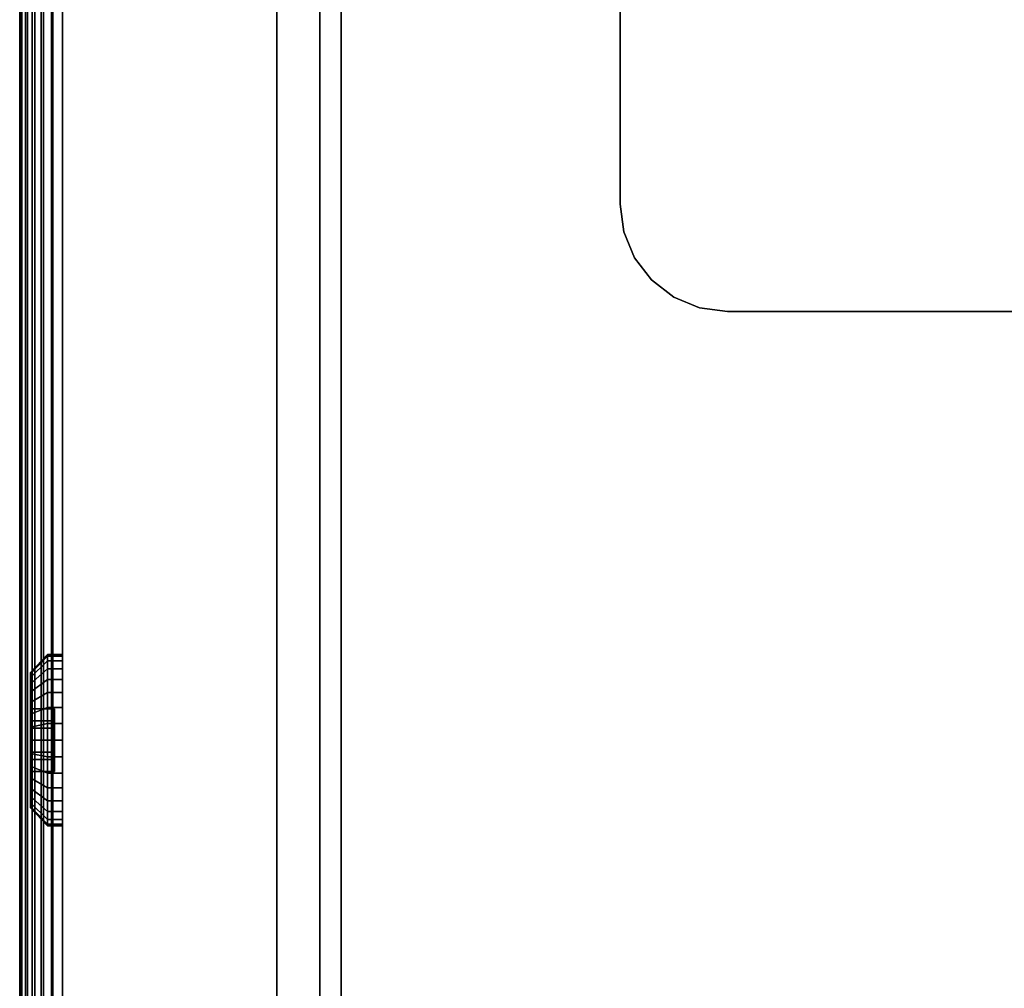
# Model space of a CAD drawing. Units: inches. Extents: x -8.3 to 8.3, y -42.2 to 0.
# Drawn here: x -7.2 to -4.4, y -12.5 to -9.6 of the extents above; entities that cross this region are included whole.
import ezdxf

# ---------------------------------------------------------------- set-up
doc = ezdxf.new("R2010")
doc.units = ezdxf.units.IN
doc.header["$MEASUREMENT"] = 0
for name, color, linetype in [('A-FURN-3-STORAGE-LOWER-CASTER-HARDWARE', 254, 'Continuous'), ('A-FURN-3-STORAGE-LOWER-HARDWARE-BOLT', 254, 'Continuous'), ('A-FURN-3-STORAGE-LOWER-WOOD-CASEPANEL-EDGE-HORIZONTAL', 255, 'Continuous'), ('A-FURN-3-STORAGE-LOWER-WOOD-CASEPANEL-SURFACE-HORIZONTAL', 255, 'Continuous'), ('A-FURN-3-STORAGE-LOWER-WOOD-CASEPANEL-SURFACE-VERTICAL', 255, 'Continuous'), ('A-FURN-3-STORAGE-LOWER-WOOD-SHELF-EDGE-HORIZONTAL', 255, 'Continuous'), ('A-FURN-3-STORAGE-LOWER-WOOD-SHELF-SURFACE-HORIZONTAL', 255, 'Continuous')]:
    doc.layers.add(name, color=color, linetype=linetype)

msp = doc.modelspace()

# ---------------------------------------------------------------- linework, layer by layer
at = {"layer": 'A-FURN-3-STORAGE-LOWER-CASTER-HARDWARE'}
for points in [[(-5.5, -6.313, -0.8841), (-5.5, -6.313, -1.1341), (-5.5, -10.187, -1.1341), (-5.5, -10.187, -0.8841)], [(-1.813, -10.5, -0.8841), (-1.813, -10.5, -1.1341), (-5.187, -10.5, -1.1341), (-5.187, -10.5, -0.8841)]]:
    msp.add_3dface(points, dxfattribs=at)
for points, invisible_edges in [([(-5.5, -6.313, -1.1341), (-1.5, -6.313, -1.1341), (-1.5, -10.187, -1.1341), (-5.5, -10.187, -1.1341)], 5), ([(-5.4893, -10.268, -1.1341), (-5.5, -10.187, -1.1341), (-1.5, -10.187, -1.1341), (-1.5107, -10.268, -1.1341)], 10), ([(-1.5107, -10.268, -1.1341), (-1.5419, -10.3435, -1.1341), (-5.4581, -10.3435, -1.1341), (-5.4893, -10.268, -1.1341)], 10), ([(-5.4083, -10.4083, -1.1341), (-5.4581, -10.3435, -1.1341), (-1.5419, -10.3435, -1.1341), (-1.5917, -10.4083, -1.1341)], 10), ([(-1.5917, -10.4083, -1.1341), (-1.6565, -10.4581, -1.1341), (-5.3435, -10.4581, -1.1341), (-5.4083, -10.4083, -1.1341)], 10), ([(-1.732, -10.4893, -1.1341), (-5.268, -10.4893, -1.1341), (-5.3435, -10.4581, -1.1341), (-1.6565, -10.4581, -1.1341)], 5), ([(-1.813, -10.5, -1.1341), (-5.187, -10.5, -1.1341), (-5.268, -10.4893, -1.1341), (-1.732, -10.4893, -1.1341)], 4)]:
    msp.add_3dface(points, dxfattribs=dict(at, invisible_edges=invisible_edges))
at = {"layer": 'A-FURN-3-STORAGE-LOWER-HARDWARE-BOLT'}
for points, invisible_edges in [([(-7.2187, -11.5563, 45.5149), (-7.2187, -11.6585, 45.541), (-7.2187, -11.6934, 45.6265), (-7.2187, -11.5525, 45.5534)], 5), ([(-7.2187, -11.5525, 45.5534), (-7.2187, -11.6934, 45.6265), (-7.2187, -11.5675, 45.629), (-7.2187, -11.5563, 45.592)], 3), ([(-7.2187, -11.5563, 22.4836), (-7.2187, -11.6585, 22.5097), (-7.2187, -11.6934, 22.5952), (-7.2187, -11.5525, 22.5222)], 5), ([(-7.2187, -11.5525, 22.5222), (-7.2187, -11.6934, 22.5952), (-7.2187, -11.5675, 22.5978), (-7.2187, -11.5563, 22.5607)], 3), ([(-7.2187, -11.5858, 45.4437), (-7.2187, -11.6585, 45.541), (-7.2187, -11.5563, 45.5149), (-7.2187, -11.5675, 45.4778)], 3), ([(-7.2187, -11.5858, 22.4124), (-7.2187, -11.6585, 22.5097), (-7.2187, -11.5563, 22.4836), (-7.2187, -11.5675, 22.4466)], 3), ([(-7.2187, -11.6934, 45.6265), (-7.2187, -11.6103, 45.6931), (-7.2187, -11.5858, 45.6631), (-7.2187, -11.5675, 45.629)], 9), ([(-7.2187, -11.6934, 22.5952), (-7.2187, -11.6103, 22.6618), (-7.2187, -11.5858, 22.6319), (-7.2187, -11.5675, 22.5978)], 9), ([(-7.2187, -11.5858, 45.4437), (-7.2187, -11.6103, 45.4138), (-7.2187, -11.715, 45.4679), (-7.2187, -11.6585, 45.541)], 10), ([(-7.2187, -11.5858, 22.4124), (-7.2187, -11.6103, 22.3825), (-7.2187, -11.715, 22.4367), (-7.2187, -11.6585, 22.5097)], 10), ([(-7.2187, -11.715, 45.4679), (-7.2187, -11.6103, 45.4138), (-7.2187, -11.6403, 45.3892), (-7.2187, -11.6744, 45.371)], 9), ([(-7.2187, -11.6934, 45.6265), (-7.2187, -11.6744, 45.7359), (-7.2187, -11.6403, 45.7176), (-7.2187, -11.6103, 45.6931)], 9), ([(-7.2187, -11.715, 22.4367), (-7.2187, -11.6103, 22.3825), (-7.2187, -11.6403, 22.358), (-7.2187, -11.6744, 22.3397)], 9), ([(-7.2187, -11.6934, 22.5952), (-7.2187, -11.6744, 22.7046), (-7.2187, -11.6403, 22.6864), (-7.2187, -11.6103, 22.6618)], 9), ([(-7.2187, -11.715, 45.4679), (-7.2187, -11.6744, 45.371), (-7.2187, -11.7115, 45.3597), (-7.2187, -11.75, 45.3559)], 9), ([(-7.2187, -11.785, 45.6389), (-7.2187, -11.7115, 45.7471), (-7.2187, -11.6744, 45.7359), (-7.2187, -11.6934, 45.6265)], 5), ([(-7.2187, -11.715, 22.4367), (-7.2187, -11.6744, 22.3397), (-7.2187, -11.7115, 22.3285), (-7.2187, -11.75, 22.3247)], 9), ([(-7.2187, -11.785, 22.6077), (-7.2187, -11.7115, 22.7159), (-7.2187, -11.6744, 22.7046), (-7.2187, -11.6934, 22.5952)], 5), ([(-7.1487, -11.6585, 45.541), (-7.1487, -11.715, 45.4679), (-7.1487, -11.8066, 45.4804), (-7.1487, -11.8415, 45.5659)], 8), ([(-7.1487, -11.8415, 45.5659), (-7.1487, -11.785, 45.6389), (-7.1487, -11.6934, 45.6265), (-7.1487, -11.6585, 45.541)], 8), ([(-7.1487, -11.6585, 22.5097), (-7.1487, -11.715, 22.4367), (-7.1487, -11.8066, 22.4491), (-7.1487, -11.8415, 22.5346)], 8), ([(-7.1487, -11.8415, 22.5346), (-7.1487, -11.785, 22.6077), (-7.1487, -11.6934, 22.5952), (-7.1487, -11.6585, 22.5097)], 8), ([(-7.2187, -11.785, 45.6389), (-7.2187, -11.7885, 45.7471), (-7.2187, -11.75, 45.7509), (-7.2187, -11.7115, 45.7471)], 9), ([(-7.2187, -11.785, 22.6077), (-7.2187, -11.7885, 22.7159), (-7.2187, -11.75, 22.7197), (-7.2187, -11.7115, 22.7159)], 9), ([(-7.2187, -11.715, 45.4679), (-7.2187, -11.75, 45.3559), (-7.2187, -11.7885, 45.3597), (-7.2187, -11.8066, 45.4804)], 5), ([(-7.2187, -11.715, 22.4367), (-7.2187, -11.75, 22.3247), (-7.2187, -11.7885, 22.3285), (-7.2187, -11.8066, 22.4491)], 5), ([(-7.2187, -11.8415, 45.5659), (-7.2187, -11.8897, 45.6931), (-7.2187, -11.8597, 45.7176), (-7.2187, -11.785, 45.6389)], 5), ([(-7.2187, -11.785, 45.6389), (-7.2187, -11.8597, 45.7176), (-7.2187, -11.8256, 45.7359), (-7.2187, -11.7885, 45.7471)], 9), ([(-7.2187, -11.8415, 22.5346), (-7.2187, -11.8897, 22.6618), (-7.2187, -11.8597, 22.6864), (-7.2187, -11.785, 22.6077)], 5), ([(-7.2187, -11.785, 22.6077), (-7.2187, -11.8597, 22.6864), (-7.2187, -11.8256, 22.7046), (-7.2187, -11.7885, 22.7159)], 9), ([(-7.2187, -11.8066, 45.4804), (-7.2187, -11.7885, 45.3597), (-7.2187, -11.8256, 45.371), (-7.2187, -11.8597, 45.3892)], 9), ([(-7.2187, -11.8066, 22.4491), (-7.2187, -11.7885, 22.3285), (-7.2187, -11.8256, 22.3397), (-7.2187, -11.8597, 22.358)], 9), ([(-7.2187, -11.8066, 45.4804), (-7.2187, -11.8597, 45.3892), (-7.2187, -11.8897, 45.4138), (-7.2187, -11.9142, 45.4437)], 9), ([(-7.2187, -11.8066, 45.4804), (-7.2187, -11.9142, 45.4437), (-7.2187, -11.9325, 45.4778), (-7.2187, -11.9437, 45.5149)], 9), ([(-7.2187, -11.8066, 45.4804), (-7.2187, -11.9437, 45.5149), (-7.2187, -11.9475, 45.5534), (-7.2187, -11.8415, 45.5659)], 5), ([(-7.2187, -11.8066, 22.4491), (-7.2187, -11.8597, 22.358), (-7.2187, -11.8897, 22.3825), (-7.2187, -11.9142, 22.4124)], 9), ([(-7.2187, -11.8066, 22.4491), (-7.2187, -11.9142, 22.4124), (-7.2187, -11.9325, 22.4466), (-7.2187, -11.9437, 22.4836)], 9), ([(-7.2187, -11.8066, 22.4491), (-7.2187, -11.9437, 22.4836), (-7.2187, -11.9475, 22.5222), (-7.2187, -11.8415, 22.5346)], 5), ([(-7.2187, -11.8415, 45.5659), (-7.2187, -11.9475, 45.5534), (-7.2187, -11.9437, 45.592), (-7.2187, -11.9325, 45.629)], 9), ([(-7.2187, -11.8415, 45.5659), (-7.2187, -11.9325, 45.629), (-7.2187, -11.9142, 45.6631), (-7.2187, -11.8897, 45.6931)], 9), ([(-7.2187, -11.8415, 22.5346), (-7.2187, -11.9475, 22.5222), (-7.2187, -11.9437, 22.5607), (-7.2187, -11.9325, 22.5978)], 9), ([(-7.2187, -11.8415, 22.5346), (-7.2187, -11.9325, 22.5978), (-7.2187, -11.9142, 22.6319), (-7.2187, -11.8897, 22.6618)], 9)]:
    msp.add_3dface(points, dxfattribs=dict(at, invisible_edges=invisible_edges))
for points in [[(-7.2187, -11.6585, 45.541), (-7.2187, -11.715, 45.4679), (-7.1487, -11.715, 45.4679), (-7.1487, -11.6585, 45.541)], [(-7.1487, -11.6934, 45.6265), (-7.2187, -11.6934, 45.6265), (-7.2187, -11.6585, 45.541), (-7.1487, -11.6585, 45.541)], [(-7.2187, -11.6585, 22.5097), (-7.2187, -11.715, 22.4367), (-7.1487, -11.715, 22.4367), (-7.1487, -11.6585, 22.5097)], [(-7.1487, -11.6934, 22.5952), (-7.2187, -11.6934, 22.5952), (-7.2187, -11.6585, 22.5097), (-7.1487, -11.6585, 22.5097)], [(-7.1487, -11.785, 45.6389), (-7.2187, -11.785, 45.6389), (-7.2187, -11.6934, 45.6265), (-7.1487, -11.6934, 45.6265)], [(-7.1487, -11.785, 22.6077), (-7.2187, -11.785, 22.6077), (-7.2187, -11.6934, 22.5952), (-7.1487, -11.6934, 22.5952)], [(-7.2187, -11.715, 45.4679), (-7.2187, -11.8066, 45.4804), (-7.1487, -11.8066, 45.4804), (-7.1487, -11.715, 45.4679)], [(-7.2187, -11.715, 22.4367), (-7.2187, -11.8066, 22.4491), (-7.1487, -11.8066, 22.4491), (-7.1487, -11.715, 22.4367)], [(-7.1487, -11.8415, 45.5659), (-7.2187, -11.8415, 45.5659), (-7.2187, -11.785, 45.6389), (-7.1487, -11.785, 45.6389)], [(-7.1487, -11.8415, 22.5346), (-7.2187, -11.8415, 22.5346), (-7.2187, -11.785, 22.6077), (-7.1487, -11.785, 22.6077)], [(-7.1487, -11.8066, 45.4804), (-7.2187, -11.8066, 45.4804), (-7.2187, -11.8415, 45.5659), (-7.1487, -11.8415, 45.5659)], [(-7.1487, -11.8066, 22.4491), (-7.2187, -11.8066, 22.4491), (-7.2187, -11.8415, 22.5346), (-7.1487, -11.8415, 22.5346)]]:
    msp.add_3dface(points, dxfattribs=at)
at = {"layer": 'A-FURN-3-STORAGE-LOWER-WOOD-CASEPANEL-EDGE-HORIZONTAL'}
msp.add_3dface([(-7.25, -40.25, 79.6159), (-7.25, -40.25, 80.1159), (-7.25, -0.125, 80.1159), (-7.25, -0.125, 79.6159)], dxfattribs=at)
at = {"layer": 'A-FURN-3-STORAGE-LOWER-WOOD-CASEPANEL-SURFACE-HORIZONTAL'}
for points in [[(7.125, -40.25, 79.4909), (-7.125, -40.25, 79.4909), (-7.125, -0.25, 79.4909), (7.125, -0.25, 79.4909)], [(7.125, -40.25, 80.2409), (7.125, -0.25, 80.2409), (-7.125, -0.25, 80.2409), (-7.125, -40.25, 80.2409)], [(-7.25, -40.25, -0.8841), (-7.25, -0.375, -0.8841), (-7.25, -0.375, -9.3841), (-7.25, -40.25, -9.3841)], [(-6.5, -40.25, -9.3841), (-6.5, -0.375, -9.3841), (-6.5, -0.375, -0.8841), (-6.5, -40.25, -0.8841)]]:
    msp.add_3dface(points, dxfattribs=at)
at = {"layer": 'A-FURN-3-STORAGE-LOWER-WOOD-CASEPANEL-SURFACE-VERTICAL'}
for points in [[(-7.125, -40.25, 79.4909), (-7.125, -5.75, 79.4909), (-7.125, -5.75, -0.1341), (-7.125, -40.25, -0.1341)], [(-6.375, -40.25, -0.1341), (-6.375, -5.75, -0.1341), (-6.375, -5.75, 79.4909), (-6.375, -40.25, 79.4909)]]:
    msp.add_3dface(points, dxfattribs=at)
at = {"layer": 'A-FURN-3-STORAGE-LOWER-WOOD-SHELF-EDGE-HORIZONTAL'}
msp.add_3dface([(-7.25, -0.125, -0.2591), (-7.25, -0.125, -0.7591), (-7.25, -40.25, -0.7591), (-7.25, -40.25, -0.2591)], dxfattribs=at)
msp.add_3dface([(-7.25, -0.125, -0.2591), (-7.25, -0.125, -0.7591), (-7.25, -40.25, -0.7591), (-7.25, -40.25, -0.2591)], dxfattribs=at)
at = {"layer": 'A-FURN-3-STORAGE-LOWER-WOOD-SHELF-SURFACE-HORIZONTAL'}
for points in [[(-7.125, -40.25, -0.1341), (7.125, -40.25, -0.1341), (7.125, -0.125, -0.1341), (-7.125, -0.125, -0.1341)], [(-7.125, -0.125, -0.8841), (7.125, -0.125, -0.8841), (7.125, -40.25, -0.8841), (-7.125, -40.25, -0.8841)], [(-6.313, -40.25, 46.0534), (6.937, -40.25, 46.0534), (6.937, -5.75, 46.0534), (-6.313, -5.75, 46.0534)], [(-6.313, -5.75, 45.0534), (6.937, -5.75, 45.0534), (6.937, -40.25, 45.0534), (-6.313, -40.25, 45.0534)], [(-6.313, -40.25, 23.0222), (6.937, -40.25, 23.0222), (6.937, -5.75, 23.0222), (-6.313, -5.75, 23.0222)], [(-6.313, -5.75, 22.0222), (6.937, -5.75, 22.0222), (6.937, -40.25, 22.0222), (-6.313, -40.25, 22.0222)], [(-6.313, -40.157, 57.5707), (6.937, -40.157, 57.5707), (6.937, -5.844, 57.5707), (-6.313, -5.844, 57.5707)], [(-6.313, -5.844, 56.5707), (6.937, -5.844, 56.5707), (6.937, -40.157, 56.5707), (-6.313, -40.157, 56.5707)], [(-6.313, -40.157, 34.5394), (6.937, -40.157, 34.5394), (6.937, -5.844, 34.5394), (-6.313, -5.844, 34.5394)], [(-6.313, -5.844, 33.5394), (6.937, -5.844, 33.5394), (6.937, -40.157, 33.5394), (-6.313, -40.157, 33.5394)], [(-6.313, -40.157, 11.5082), (6.937, -40.157, 11.5082), (6.937, -5.844, 11.5082), (-6.313, -5.844, 11.5082)], [(-6.313, -5.844, 10.5082), (6.937, -5.844, 10.5082), (6.937, -40.157, 10.5082), (-6.313, -40.157, 10.5082)], [(-6.313, -40.157, 68.9093), (6.937, -40.157, 68.9093), (6.937, -5.844, 68.9093), (-6.313, -5.844, 68.9093)], [(-6.313, -5.844, 67.9093), (6.937, -5.844, 67.9093), (6.937, -40.157, 67.9093), (-6.313, -40.157, 67.9093)]]:
    msp.add_3dface(points, dxfattribs=at)

# ---------------------------------------------------------------- meshes
at = {"layer": 'A-FURN-3-STORAGE-LOWER-CASTER-HARDWARE'}
mesh = msp.add_polymesh((2, 7), dxfattribs=at)
for k, corner in enumerate([(-5.5, -10.187, -1.1341), (-5.4893, -10.268, -1.1341), (-5.4581, -10.3435, -1.1341), (-5.4083, -10.4083, -1.1341), (-5.3435, -10.4581, -1.1341), (-5.268, -10.4893, -1.1341), (-5.187, -10.5, -1.1341), (-5.5, -10.187, -0.8841), (-5.4893, -10.268, -0.8841), (-5.4581, -10.3435, -0.8841), (-5.4083, -10.4083, -0.8841), (-5.3435, -10.4581, -0.8841), (-5.268, -10.4893, -0.8841), (-5.187, -10.5, -0.8841)]):
    mesh.set_mesh_vertex(divmod(k, 7), corner)
at = {"layer": 'A-FURN-3-STORAGE-LOWER-HARDWARE-BOLT'}
mesh = msp.add_polymesh((2, 32), dxfattribs=dict(at, n_close=True))
for k, corner in enumerate([(-7.1687, -11.75, 45.8034), (-7.1687, -11.7012, 45.7986), (-7.1687, -11.6543, 45.7844), (-7.1687, -11.6111, 45.7613), (-7.1687, -11.5732, 45.7302), (-7.1687, -11.5421, 45.6923), (-7.1687, -11.519, 45.6491), (-7.1687, -11.5048, 45.6022), (-7.1687, -11.5, 45.5534), (-7.1687, -11.5048, 45.5046), (-7.1687, -11.519, 45.4578), (-7.1687, -11.5421, 45.4145), (-7.1687, -11.5732, 45.3766), (-7.1687, -11.6111, 45.3456), (-7.1687, -11.6543, 45.3225), (-7.1687, -11.7012, 45.3082), (-7.1687, -11.75, 45.3034), (-7.1687, -11.7988, 45.3082), (-7.1687, -11.8457, 45.3225), (-7.1687, -11.8889, 45.3456), (-7.1687, -11.9268, 45.3766), (-7.1687, -11.9579, 45.4145), (-7.1687, -11.981, 45.4578), (-7.1687, -11.9952, 45.5046), (-7.1687, -12, 45.5534), (-7.1687, -11.9952, 45.6022), (-7.1687, -11.981, 45.6491), (-7.1687, -11.9579, 45.6923), (-7.1687, -11.9268, 45.7302), (-7.1687, -11.8889, 45.7613), (-7.1687, -11.8457, 45.7844), (-7.1687, -11.7988, 45.7986), (-7.2187, -11.75, 45.7509), (-7.2187, -11.7115, 45.7471), (-7.2187, -11.6744, 45.7359), (-7.2187, -11.6403, 45.7176), (-7.2187, -11.6103, 45.6931), (-7.2187, -11.5858, 45.6631), (-7.2187, -11.5675, 45.629), (-7.2187, -11.5563, 45.592), (-7.2187, -11.5525, 45.5534), (-7.2187, -11.5563, 45.5149), (-7.2187, -11.5675, 45.4778), (-7.2187, -11.5858, 45.4437), (-7.2187, -11.6103, 45.4138), (-7.2187, -11.6403, 45.3892), (-7.2187, -11.6744, 45.371), (-7.2187, -11.7115, 45.3597), (-7.2187, -11.75, 45.3559), (-7.2187, -11.7885, 45.3597), (-7.2187, -11.8256, 45.371), (-7.2187, -11.8597, 45.3892), (-7.2187, -11.8897, 45.4138), (-7.2187, -11.9142, 45.4437), (-7.2187, -11.9325, 45.4778), (-7.2187, -11.9437, 45.5149), (-7.2187, -11.9475, 45.5534), (-7.2187, -11.9437, 45.592), (-7.2187, -11.9325, 45.629), (-7.2187, -11.9142, 45.6631), (-7.2187, -11.8897, 45.6931), (-7.2187, -11.8597, 45.7176), (-7.2187, -11.8256, 45.7359), (-7.2187, -11.7885, 45.7471)]):
    mesh.set_mesh_vertex(divmod(k, 32), corner)
mesh = msp.add_polymesh((2, 32), dxfattribs=dict(at, n_close=True))
for k, corner in enumerate([(-7.1687, -11.75, 22.7722), (-7.1687, -11.7012, 22.7674), (-7.1687, -11.6543, 22.7531), (-7.1687, -11.6111, 22.73), (-7.1687, -11.5732, 22.6989), (-7.1687, -11.5421, 22.6611), (-7.1687, -11.519, 22.6178), (-7.1687, -11.5048, 22.5709), (-7.1687, -11.5, 22.5222), (-7.1687, -11.5048, 22.4734), (-7.1687, -11.519, 22.4265), (-7.1687, -11.5421, 22.3833), (-7.1687, -11.5732, 22.3454), (-7.1687, -11.6111, 22.3143), (-7.1687, -11.6543, 22.2912), (-7.1687, -11.7012, 22.277), (-7.1687, -11.75, 22.2722), (-7.1687, -11.7988, 22.277), (-7.1687, -11.8457, 22.2912), (-7.1687, -11.8889, 22.3143), (-7.1687, -11.9268, 22.3454), (-7.1687, -11.9579, 22.3833), (-7.1687, -11.981, 22.4265), (-7.1687, -11.9952, 22.4734), (-7.1687, -12, 22.5222), (-7.1687, -11.9952, 22.5709), (-7.1687, -11.981, 22.6178), (-7.1687, -11.9579, 22.6611), (-7.1687, -11.9268, 22.6989), (-7.1687, -11.8889, 22.73), (-7.1687, -11.8457, 22.7531), (-7.1687, -11.7988, 22.7674), (-7.2187, -11.75, 22.7197), (-7.2187, -11.7115, 22.7159), (-7.2187, -11.6744, 22.7046), (-7.2187, -11.6403, 22.6864), (-7.2187, -11.6103, 22.6618), (-7.2187, -11.5858, 22.6319), (-7.2187, -11.5675, 22.5978), (-7.2187, -11.5563, 22.5607), (-7.2187, -11.5525, 22.5222), (-7.2187, -11.5563, 22.4836), (-7.2187, -11.5675, 22.4466), (-7.2187, -11.5858, 22.4124), (-7.2187, -11.6103, 22.3825), (-7.2187, -11.6403, 22.358), (-7.2187, -11.6744, 22.3397), (-7.2187, -11.7115, 22.3285), (-7.2187, -11.75, 22.3247), (-7.2187, -11.7885, 22.3285), (-7.2187, -11.8256, 22.3397), (-7.2187, -11.8597, 22.358), (-7.2187, -11.8897, 22.3825), (-7.2187, -11.9142, 22.4124), (-7.2187, -11.9325, 22.4466), (-7.2187, -11.9437, 22.4836), (-7.2187, -11.9475, 22.5222), (-7.2187, -11.9437, 22.5607), (-7.2187, -11.9325, 22.5978), (-7.2187, -11.9142, 22.6319), (-7.2187, -11.8897, 22.6618), (-7.2187, -11.8597, 22.6864), (-7.2187, -11.8256, 22.7046), (-7.2187, -11.7885, 22.7159)]):
    mesh.set_mesh_vertex(divmod(k, 32), corner)
mesh = msp.add_polymesh((2, 32), dxfattribs=dict(at, n_close=True))
for k, corner in enumerate([(-7.125, -11.75, 45.8034), (-7.125, -11.7012, 45.7986), (-7.125, -11.6543, 45.7844), (-7.125, -11.6111, 45.7613), (-7.125, -11.5732, 45.7302), (-7.125, -11.5421, 45.6923), (-7.125, -11.519, 45.6491), (-7.125, -11.5048, 45.6022), (-7.125, -11.5, 45.5534), (-7.125, -11.5048, 45.5046), (-7.125, -11.519, 45.4578), (-7.125, -11.5421, 45.4145), (-7.125, -11.5732, 45.3766), (-7.125, -11.6111, 45.3456), (-7.125, -11.6543, 45.3225), (-7.125, -11.7012, 45.3082), (-7.125, -11.75, 45.3034), (-7.125, -11.7988, 45.3082), (-7.125, -11.8457, 45.3225), (-7.125, -11.8889, 45.3456), (-7.125, -11.9268, 45.3766), (-7.125, -11.9579, 45.4145), (-7.125, -11.981, 45.4578), (-7.125, -11.9952, 45.5046), (-7.125, -12, 45.5534), (-7.125, -11.9952, 45.6022), (-7.125, -11.981, 45.6491), (-7.125, -11.9579, 45.6923), (-7.125, -11.9268, 45.7302), (-7.125, -11.8889, 45.7613), (-7.125, -11.8457, 45.7844), (-7.125, -11.7988, 45.7986), (-7.1687, -11.75, 45.8034), (-7.1687, -11.7012, 45.7986), (-7.1687, -11.6543, 45.7844), (-7.1687, -11.6111, 45.7613), (-7.1687, -11.5732, 45.7302), (-7.1687, -11.5421, 45.6923), (-7.1687, -11.519, 45.6491), (-7.1687, -11.5048, 45.6022), (-7.1687, -11.5, 45.5534), (-7.1687, -11.5048, 45.5046), (-7.1687, -11.519, 45.4578), (-7.1687, -11.5421, 45.4145), (-7.1687, -11.5732, 45.3766), (-7.1687, -11.6111, 45.3456), (-7.1687, -11.6543, 45.3225), (-7.1687, -11.7012, 45.3082), (-7.1687, -11.75, 45.3034), (-7.1687, -11.7988, 45.3082), (-7.1687, -11.8457, 45.3225), (-7.1687, -11.8889, 45.3456), (-7.1687, -11.9268, 45.3766), (-7.1687, -11.9579, 45.4145), (-7.1687, -11.981, 45.4578), (-7.1687, -11.9952, 45.5046), (-7.1687, -12, 45.5534), (-7.1687, -11.9952, 45.6022), (-7.1687, -11.981, 45.6491), (-7.1687, -11.9579, 45.6923), (-7.1687, -11.9268, 45.7302), (-7.1687, -11.8889, 45.7613), (-7.1687, -11.8457, 45.7844), (-7.1687, -11.7988, 45.7986)]):
    mesh.set_mesh_vertex(divmod(k, 32), corner)
mesh = msp.add_polymesh((2, 32), dxfattribs=dict(at, n_close=True))
for k, corner in enumerate([(-7.125, -11.75, 22.7722), (-7.125, -11.7012, 22.7674), (-7.125, -11.6543, 22.7531), (-7.125, -11.6111, 22.73), (-7.125, -11.5732, 22.6989), (-7.125, -11.5421, 22.6611), (-7.125, -11.519, 22.6178), (-7.125, -11.5048, 22.5709), (-7.125, -11.5, 22.5222), (-7.125, -11.5048, 22.4734), (-7.125, -11.519, 22.4265), (-7.125, -11.5421, 22.3833), (-7.125, -11.5732, 22.3454), (-7.125, -11.6111, 22.3143), (-7.125, -11.6543, 22.2912), (-7.125, -11.7012, 22.277), (-7.125, -11.75, 22.2722), (-7.125, -11.7988, 22.277), (-7.125, -11.8457, 22.2912), (-7.125, -11.8889, 22.3143), (-7.125, -11.9268, 22.3454), (-7.125, -11.9579, 22.3833), (-7.125, -11.981, 22.4265), (-7.125, -11.9952, 22.4734), (-7.125, -12, 22.5222), (-7.125, -11.9952, 22.5709), (-7.125, -11.981, 22.6178), (-7.125, -11.9579, 22.6611), (-7.125, -11.9268, 22.6989), (-7.125, -11.8889, 22.73), (-7.125, -11.8457, 22.7531), (-7.125, -11.7988, 22.7674), (-7.1687, -11.75, 22.7722), (-7.1687, -11.7012, 22.7674), (-7.1687, -11.6543, 22.7531), (-7.1687, -11.6111, 22.73), (-7.1687, -11.5732, 22.6989), (-7.1687, -11.5421, 22.6611), (-7.1687, -11.519, 22.6178), (-7.1687, -11.5048, 22.5709), (-7.1687, -11.5, 22.5222), (-7.1687, -11.5048, 22.4734), (-7.1687, -11.519, 22.4265), (-7.1687, -11.5421, 22.3833), (-7.1687, -11.5732, 22.3454), (-7.1687, -11.6111, 22.3143), (-7.1687, -11.6543, 22.2912), (-7.1687, -11.7012, 22.277), (-7.1687, -11.75, 22.2722), (-7.1687, -11.7988, 22.277), (-7.1687, -11.8457, 22.2912), (-7.1687, -11.8889, 22.3143), (-7.1687, -11.9268, 22.3454), (-7.1687, -11.9579, 22.3833), (-7.1687, -11.981, 22.4265), (-7.1687, -11.9952, 22.4734), (-7.1687, -12, 22.5222), (-7.1687, -11.9952, 22.5709), (-7.1687, -11.981, 22.6178), (-7.1687, -11.9579, 22.6611), (-7.1687, -11.9268, 22.6989), (-7.1687, -11.8889, 22.73), (-7.1687, -11.8457, 22.7531), (-7.1687, -11.7988, 22.7674)]):
    mesh.set_mesh_vertex(divmod(k, 32), corner)
at = {"layer": 'A-FURN-3-STORAGE-LOWER-WOOD-CASEPANEL-EDGE-HORIZONTAL'}
mesh = msp.add_polymesh((2, 7), dxfattribs=at)
for k, corner in enumerate([(-7.25, -40.25, 79.6159), (-7.2438, -40.2499, 79.5772), (-7.2277, -40.2499, 79.5448), (-7.2056, -40.2499, 79.5204), (-7.1802, -40.25, 79.5038), (-7.153, -40.25, 79.4941), (-7.125, -40.25, 79.4909), (-7.25, -0.125, 79.6159), (-7.2438, -0.1312, 79.5772), (-7.2277, -0.1473, 79.5448), (-7.2056, -0.1694, 79.5204), (-7.1802, -0.1948, 79.5038), (-7.153, -0.222, 79.4941), (-7.125, -0.25, 79.4909)]):
    mesh.set_mesh_vertex(divmod(k, 7), corner)
mesh = msp.add_polymesh((2, 7), dxfattribs=at)
for k, corner in enumerate([(-7.125, -40.25, 80.2409), (-7.153, -40.25, 80.2377), (-7.1802, -40.25, 80.2281), (-7.2056, -40.2499, 80.2114), (-7.2277, -40.2499, 80.1871), (-7.2438, -40.2499, 80.1546), (-7.25, -40.25, 80.1159), (-7.125, -0.25, 80.2409), (-7.153, -0.222, 80.2377), (-7.1802, -0.1948, 80.2281), (-7.2056, -0.1694, 80.2114), (-7.2277, -0.1473, 80.1871), (-7.2438, -0.1312, 80.1546), (-7.25, -0.125, 80.1159)]):
    mesh.set_mesh_vertex(divmod(k, 7), corner)
at = {"layer": 'A-FURN-3-STORAGE-LOWER-WOOD-SHELF-EDGE-HORIZONTAL'}
mesh = msp.add_polymesh((2, 7), dxfattribs=at)
for k, corner in enumerate([(-7.125, -40.25, -0.8841), (-7.1574, -40.25, -0.8798), (-7.1875, -40.25, -0.8673), (-7.2134, -40.25, -0.8475), (-7.2333, -40.25, -0.8216), (-7.2457, -40.25, -0.7914), (-7.25, -40.25, -0.7591), (-7.125, -0.125, -0.8841), (-7.1574, -0.125, -0.8798), (-7.1875, -0.125, -0.8673), (-7.2134, -0.125, -0.8475), (-7.2333, -0.125, -0.8216), (-7.2457, -0.125, -0.7914), (-7.25, -0.125, -0.7591)]):
    mesh.set_mesh_vertex(divmod(k, 7), corner)
mesh = msp.add_polymesh((2, 7), dxfattribs=at)
for k, corner in enumerate([(-7.25, -40.25, -0.2591), (-7.2457, -40.25, -0.2267), (-7.2333, -40.25, -0.1966), (-7.2134, -40.25, -0.1707), (-7.1875, -40.25, -0.1508), (-7.1574, -40.25, -0.1383), (-7.125, -40.25, -0.1341), (-7.25, -0.125, -0.2591), (-7.2457, -0.125, -0.2267), (-7.2333, -0.125, -0.1966), (-7.2134, -0.125, -0.1707), (-7.1875, -0.125, -0.1508), (-7.1574, -0.125, -0.1383), (-7.125, -0.125, -0.1341)]):
    mesh.set_mesh_vertex(divmod(k, 7), corner)

doc.saveas('drawing.dxf')
